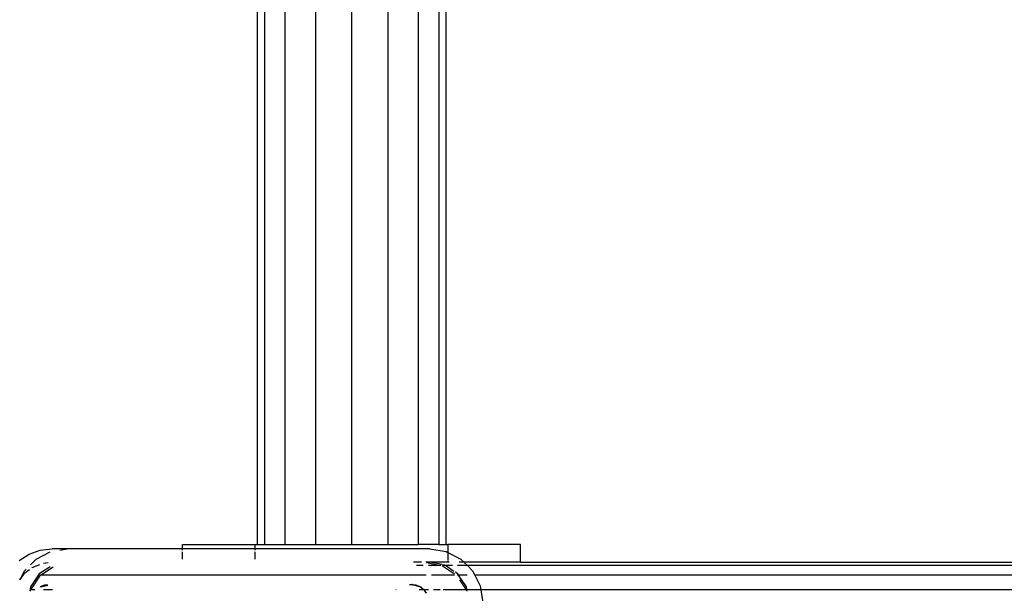
# Model space of a CAD drawing. Extents: x -6352 to 6352, y -5489 to 5489.
# Drawn here: x 3769 to 3989, y -843 to -714 of the extents above; entities that cross this region are included whole.
import ezdxf

# ---------------------------------------------------------------- set-up
doc = ezdxf.new("R2010")
doc.units = 0
doc.layers.get('0').update_dxf_attribs({"linetype": 'CONTINUOUS'})

# ---------------------------------------------------------------- blocks, each defined once
blk = doc.blocks.new('005356')
for p, q in [((3821.86, -489.62), (3821.86, -831.62)), ((3823.47, -489.62), (3823.47, -831.62)), ((3828.06, -489.62), (3828.06, -831.62)), ((3834.92, -489.62), (3834.92, -831.62)), ((3843.01, -489.62), (3843.01, -831.62)), ((3851.11, -489.62), (3851.11, -831.62)), ((3857.97, -489.62), (3857.97, -831.62)), ((3862.55, -489.62), (3862.55, -831.62)), ((3864.16, -489.62), (3864.16, -831.62)), ((3805.11, -831.62), (3821.39, -831.62)), ((3805.11, -832.62), (3805.11, -831.62)), ((3821.39, -831.62), (3821.86, -831.62)), ((3821.39, -832.62), (3821.39, -831.62)), ((3821.86, -831.62), (3823.47, -831.62)), ((3823.47, -831.62), (3828.06, -831.62)), ((3828.06, -831.62), (3834.92, -831.62)), ((3834.92, -831.62), (3843.01, -831.62)), ((3843.01, -831.62), (3851.11, -831.62)), ((3851.11, -831.62), (3857.97, -831.62)), ((3862.55, -831.62), (3857.97, -831.62)), ((3862.55, -831.62), (3864.16, -831.62)), ((3864.16, -831.62), (3864.63, -831.62)), ((3880.92, -831.62), (3864.63, -831.62)), ((3864.63, -831.62), (3864.63, -833.43)), ((3880.92, -835.62), (3880.92, -831.62)), ((3768.43, -835.24), (3770.68, -833.81)), ((3770.68, -833.81), (3773.2, -832.92)), ((3772.27, -834.91), (3775.44, -833.28)), ((3773.2, -832.92), (3775.84, -832.62)), ((3779.26, -832.62), (3775.84, -832.62)), ((3777.56, -832.89), (3779.26, -832.62)), ((3805.11, -832.62), (3779.26, -832.62)), ((3805.11, -832.89), (3805.11, -832.62)), ((3821.39, -832.62), (3805.11, -832.62)), ((3805.11, -834.96), (3805.11, -833.29)), ((3821.39, -832.89), (3821.39, -832.62)), ((3860.52, -832.62), (3821.39, -832.62)), ((3821.39, -834.96), (3821.39, -833.29)), ((3860.52, -832.62), (3864.2, -833.2)), ((3864.2, -833.2), (3864.63, -833.43)), ((3864.63, -833.43), (3864.63, -835.22)), ((3864.63, -833.43), (3867.51, -834.91)), ((3771.02, -836.17), (3772.27, -834.91)), ((3771.38, -836.82), (3771.29, -836.9)), ((3771.38, -836.82), (3773.07, -836.12)), ((3775.38, -836.62), (3772.96, -838.25)), ((3773.25, -838.55), (3776.11, -836.62)), ((3775, -835.73), (3773.89, -835.88)), ((3858.69, -835.62), (3856.91, -835.62)), ((3859.08, -836.38), (3857.56, -836.38)), ((3860.52, -835.62), (3859.65, -835.62)), ((3859.8, -835.67), (3863.06, -836.33)), ((3863.01, -836.38), (3860.22, -836.38)), ((3863.23, -836.16), (3860.52, -835.62)), ((3864.63, -835.62), (3860.52, -835.62)), ((3863.94, -836.3), (3863.34, -836.18)), ((3864.05, -836.38), (3863.38, -836.38)), ((3863.39, -836.42), (3866.06, -838.22)), ((3864.05, -836.38), (3863.94, -836.3)), ((3865.65, -836.38), (3864.05, -836.38)), ((3865.97, -837.67), (3864.05, -836.38)), ((3864.63, -835.35), (3864.63, -835.62)), ((3864.89, -835.62), (3864.63, -835.62)), ((3868.97, -836.38), (3866.78, -836.38)), ((3868.21, -835.62), (3867.16, -835.62)), ((3867.51, -834.91), (3868.21, -835.62)), ((3880.92, -835.62), (3868.21, -835.62)), ((3868.21, -835.62), (3868.97, -836.38)), ((4111.81, -836.38), (3868.97, -836.38)), ((3868.97, -836.38), (3870.14, -837.56)), ((3880.92, -835.62), (4194.88, -835.62)), ((3768.82, -839.2), (3769.64, -837.56)), ((3769.54, -838.25), (3768.82, -839.2)), ((3770.76, -837.31), (3769.54, -838.25)), ((3769.64, -837.56), (3770.01, -837.2)), ((3772.96, -838.25), (3771.02, -841.17)), ((3771.1, -841.79), (3773.25, -838.55)), ((3859.71, -838.55), (3773.25, -838.55)), ((3863.77, -838.55), (3860.96, -838.55)), ((3866.11, -838.55), (3863.81, -838.55)), ((3866.83, -838.25), (3866.26, -837.87)), ((3867.02, -838.55), (3866.68, -838.55)), ((3867.02, -838.55), (3866.83, -838.25)), ((3868.9, -838.55), (3867.02, -838.55)), ((3868.76, -841.17), (3867.02, -838.55)), ((3870.14, -837.56), (3870.64, -838.55)), ((4108.59, -838.55), (3870.64, -838.55)), ((3870.64, -838.55), (3871.83, -840.91)), ((3768.82, -839.2), (3768.58, -839.51)), ((3768.64, -839.56), (3768.82, -839.2)), ((3771.02, -841.17), (3770.85, -842.07)), ((3774.15, -840.75), (3773.2, -841.15)), ((3773.27, -841.21), (3773.32, -841.15)), ((3773.32, -841.15), (3774.88, -840.73)), ((3774.82, -840.67), (3774.15, -840.75)), ((3856.03, -840.62), (3856.57, -840.62)), ((3856.7, -840.65), (3856.57, -840.62)), ((3856.7, -840.65), (3856.76, -840.7)), ((3856.76, -840.7), (3857.12, -840.79)), ((3857.46, -840.75), (3856.76, -840.7)), ((3857.12, -840.79), (3858.17, -841.05)), ((3858.17, -841.05), (3857.46, -840.75)), ((3858.41, -841.15), (3858.17, -841.05)), ((3858.41, -841.15), (3858.55, -841.15)), ((3859.11, -841.79), (3858.41, -841.15)), ((3858.55, -841.15), (3859.18, -841.79)), ((3867.21, -839.56), (3868.69, -841.79)), ((3868.88, -841.79), (3868.76, -841.17)), ((3871.83, -840.91), (3871.97, -841.79)), ((3771.04, -842.09), (3771.1, -841.79)), ((3772, -841.79), (3771.1, -841.79)), ((3775.94, -841.79), (3773.9, -841.79)), ((3852.99, -841.79), (3852.9, -841.79)), ((3859.11, -841.79), (3858.2, -841.79)), ((3859.18, -841.79), (3859.11, -841.79)), ((3859.23, -841.79), (3859.18, -841.79)), ((3860.22, -841.79), (3859.23, -841.79)), ((3859.23, -841.79), (3859.52, -842.16)), ((3859.52, -842.16), (3859.84, -842.46)), ((3859.8, -842.53), (3859.52, -842.16)), ((3862.89, -841.79), (3861.37, -841.79)), ((3868.69, -841.79), (3863.54, -841.79)), ((3868.69, -841.79), (3868.72, -841.97)), ((3868.88, -841.79), (3868.69, -841.79)), ((3868.95, -842.13), (3868.88, -841.79)), ((3871.97, -841.79), (3868.88, -841.79)), ((3871.97, -841.79), (3872.41, -844.62)), ((4204.03, -841.79), (3871.97, -841.79))]:
    blk.add_line(p, q)

msp = doc.modelspace()

# ---------------------------------------------------------------- block references
at = {"ltscale": 100}
msp.add_blockref('005356', (0, 0), dxfattribs=at)

doc.saveas('drawing.dxf')
